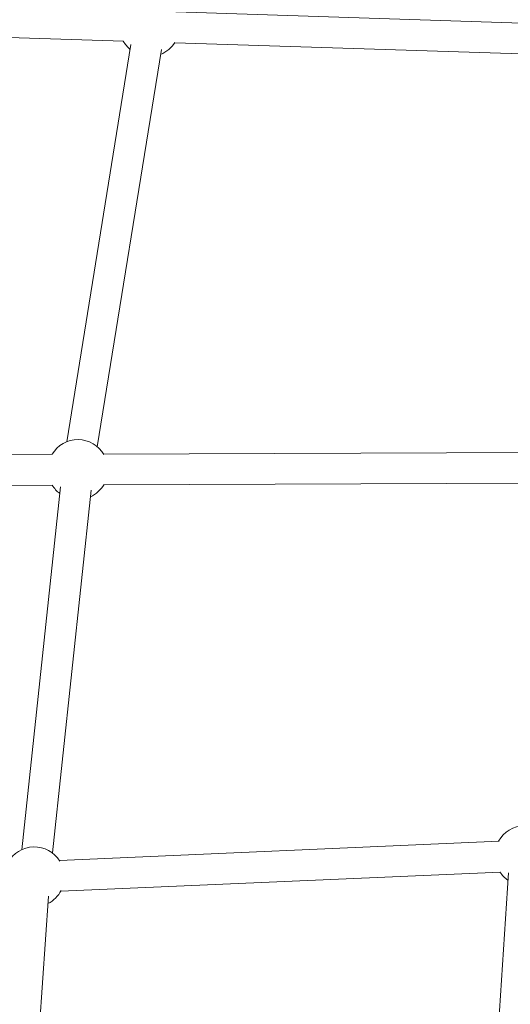
# Model space of a CAD drawing. Units: millimetres. Extents: x -8534 to 26090, y -7784 to 8770.
# Drawn here: x -4859 to -4572, y 1620 to 2195 of the extents above; entities that cross this region are included whole.
import ezdxf

# ---------------------------------------------------------------- set-up
doc = ezdxf.new("R2010")
doc.units = ezdxf.units.MM
doc.layers.add('BEM-SI-MIN', color=7, linetype='Continuous')
doc.layers.add('Shout.06', color=253, linetype='Continuous')
doc.styles.get("Standard").update_dxf_attribs({"font": 'arial.ttf'})
doc.dimstyles.new('Europa 1-100', dxfattribs={"dimscale": 50, "dimtxt": 3.5, "dimasz": 4, "dimexe": 2, "dimexo": 3, "dimgap": 2, "dimtad": 0, "dimlfac": 0.001, "dimzin": 0, "dimtxsty": 'Standard', "dimcen": 0, "dimadec": 0, "dimazin": 0, "dimtfac": 1, "dimtofl": 0, "dimtmove": 0, "dimatfit": 3, "dimfxl": 2, "dimfxlon": 1, "dimtolj": 1, "dimtzin": 0, "dimlwd": -1, "dimlwe": -1, "dimarcsym": 0})

# ---------------------------------------------------------------- blocks, each defined once
blk = doc.blocks.new('*D65')
at = {"layer": 'BEM-SI-MIN', "color": 0, "transparency": 16777216}
for p, q in [((-8321.93, 8767.81), (-8518.72, 8767.81)), ((-8418.72, 8567.81), (-8418.72, 1712.17)), ((-8418.72, -6116.54), (-8418.72, 739.11)), ((-8321.71, -6316.54), (-8518.72, -6316.54))]:
    blk.add_line(p, q, dxfattribs=at)
for points in [[(-8452.06, 8567.81), (-8385.39, 8567.81), (-8418.72, 8767.81)], [(-8452.06, -6116.54), (-8385.39, -6116.54), (-8418.72, -6316.54)]]:
    blk.add_solid(points, dxfattribs=at)
at = {"layer": 'BEM-SI-MIN', "color": 0, "transparency": 16777216, "insert": (-8418.72, 1225.64), "char_height": 175, "attachment_point": 5, "rotation": 90}
blk.add_mtext('\\A1;15,08m', dxfattribs=at)
blk = doc.blocks.new('*D67')
at = {"layer": 'BEM-SI-MIN', "color": 0, "transparency": 16777216}
for p, q in [((-7720.96, 7266.56), (-7920.7, 7266.57)), ((-7820.7, 7066.56), (-7820.89, 1712.86)), ((-7821.11, -4613.9), (-7820.92, 739.8)), ((-7721.38, -4813.91), (-7921.11, -4813.9))]:
    blk.add_line(p, q, dxfattribs=at)
for points in [[(-7854.04, 7066.57), (-7787.37, 7066.56), (-7820.7, 7266.56)], [(-7854.44, -4613.9), (-7787.77, -4613.9), (-7821.11, -4813.9)]]:
    blk.add_solid(points, dxfattribs=at)
at = {"layer": 'BEM-SI-MIN', "color": 0, "transparency": 16777216, "insert": (-7820.91, 1226.33), "char_height": 175, "attachment_point": 5, "rotation": 89.99803}
blk.add_mtext('\\A1;12,08m', dxfattribs=at)
blk = doc.blocks.new('*D68')
at = {"layer": 'BEM-SI-MIN', "color": 0, "transparency": 16777216}
for p, q in [((9489.5, -7552.78), (9489.5, -7750.85)), ((-7213.14, -7554.3), (-7213.14, -7750.85)), ((-7013.14, -7650.85), (651.65, -7650.85)), ((9289.5, -7650.85), (1624.71, -7650.85))]:
    blk.add_line(p, q, dxfattribs=at)
for points in [[(-7013.14, -7617.51), (-7013.14, -7684.18), (-7213.14, -7650.85)], [(9289.5, -7617.51), (9289.5, -7684.18), (9489.5, -7650.85)]]:
    blk.add_solid(points, dxfattribs=at)
at = {"layer": 'BEM-SI-MIN', "color": 0, "transparency": 16777216, "insert": (1138.18, -7650.85), "char_height": 175, "attachment_point": 5}
blk.add_mtext('\\A1;16,70m', dxfattribs=at)
blk = doc.blocks.new('*D69')
at = {"layer": 'BEM-SI-MIN', "color": 0, "transparency": 16777216}
for p, q in [((-5650.7, -6826.62), (-5650.7, -7026.31)), ((6645.8, -6826.53), (6645.8, -7026.31)), ((-5450.7, -6926.31), (11.02, -6926.31)), ((6445.8, -6926.31), (984.07, -6926.31))]:
    blk.add_line(p, q, dxfattribs=at)
for points in [[(-5450.7, -6892.98), (-5450.7, -6959.65), (-5650.7, -6926.31)], [(6445.8, -6892.98), (6445.8, -6959.65), (6645.8, -6926.31)]]:
    blk.add_solid(points, dxfattribs=at)
at = {"layer": 'BEM-SI-MIN', "color": 0, "transparency": 16777216, "insert": (497.55, -6926.31), "char_height": 175, "attachment_point": 5}
blk.add_mtext('\\A1;12,30m', dxfattribs=at)

msp = doc.modelspace()

# ---------------------------------------------------------------- linework, layer by layer
at = {"layer": 'Shout.06', "color": 7, "linetype": 'Continuous', "lineweight": 0}
for p, q in [((-4767.526, 2199.319, 429.565), (-4518.198, 2191.335, 429.565)), ((-5047.292, 2190.268, 429.565), (-4797.964, 2182.284, 429.565)), ((-4831.068, 1948.391, 429.565), (-4793.633, 2180.262, 429.565)), ((-4768.102, 2181.328, 429.565), (-4518.774, 2173.344, 429.565)), ((-4813.298, 1945.523, 429.565), (-4775.863, 2177.393, 429.565)), ((-5092.128, 1940.077, 429.565), (-4839.425, 1941.081, 429.565)), ((-4809.602, 1941.2, 429.565), (-4556.899, 1942.205, 429.565)), ((-5092.057, 1922.077, 429.565), (-4839.353, 1923.082, 429.565)), ((-4857.33, 1710.236, 429.565), (-4834.71, 1921.991, 429.565)), ((-4839.432, 1708.324, 429.565), (-4816.812, 1920.079, 429.565)), ((-4809.531, 1923.2, 429.565), (-4556.827, 1924.205, 429.565)), ((-4835.371, 1703.999, 429.565), (-4578.888, 1715.139, 429.565)), ((-4834.59, 1686.016, 429.565), (-4578.107, 1697.155, 429.565)), ((-4585.917, 1503.918, 429.565), (-4573.437, 1696.702, 429.565)), ((-4855.879, 1480.977, 429.565), (-4841.74, 1683.102, 429.565))]:
    msp.add_line(p, q, dxfattribs=at)
at = {"layer": 'Shout.06', "color": 7, "linetype": 'Continuous', "lineweight": 0, "extrusion": (2.19663e-16, 2.46519e-32, -1)}
for centre, start, end in [((4782.815, 2190.804, -429.565), 310.12068, 330.884333), ((4824.575, 1932.14, -429.565), 30.721931, 150.097275)]:
    msp.add_arc(centre, 17.5, start, end, dxfattribs=at)
at = {"layer": 'Shout.06', "color": 7, "linetype": 'Continuous', "lineweight": 0, "extrusion": (2.19663e-16, -1.2326e-32, -1)}
for centre, start, end in [((4782.815, 2190.804, -429.565), 211.871254, 248.221234), ((4824.575, 1932.14, -429.565), 307.046934, 328.822485), ((4824.575, 1932.14, -429.565), 209.44714, 245.147488), ((4849.975, 1694.356, -429.565), 28.462843, 148.307859)]:
    msp.add_arc(centre, 17.5, start, end, dxfattribs=at)
at = {"layer": 'Shout.06', "color": 7, "linetype": 'Continuous', "lineweight": 0, "extrusion": (2.19663e-16, 0, -1)}
for start, end in [(28.462843, 148.307859), (304.653663, 326.563397)]:
    msp.add_arc((4563.765, 1706.787, -429.565), 17.5, start, end, dxfattribs=at)
at = {"layer": 'Shout.06', "color": 7, "linetype": 'Continuous', "lineweight": 0, "extrusion": (2.19663e-16, 1.2326e-32, -1)}
msp.add_arc((4849.975, 1694.356, -429.565), 17.5, 206.718382, 243.051687, dxfattribs=at)

# ---------------------------------------------------------------- dimensions: what is measured, and where the dimension line sits
at = {"layer": 'BEM-SI-MIN', "color": 7}
dim = msp.add_linear_dim(base=(-8418.724, -6316.535), p1=(264.426, 8767.811, 1590.559), p2=(583.366, -6316.535, 1590.559), angle=90, dimstyle='Europa 1-100', override={"dimpost": 'm'}, dxfattribs=at)
dim.commit()
dim.dimension.update_dxf_attribs({"geometry": '*D65', "text_midpoint": (-8418.724, 1225.638)})
dim = msp.add_aligned_dim(p1=(398.414, 7266.281, 429.565), p2=(397.997, -4814.187, 429.565), distance=-8219.111, dimstyle='Europa 1-100', override={"dimpost": 'm'}, dxfattribs=at)
dim.commit()
dim.dimension.update_dxf_attribs({"geometry": '*D67', "text_midpoint": (-7820.905, 1226.33)})
for base, p1, p2, picture, middle in [((-7213.141, -7650.848), (9489.501, 3595.44, 1590.559), (-7213.141, 700.184, 1590.559), '*D68', (1138.18, -7650.848)), ((-5650.703, -6926.312), (6645.797, 2181.769, 429.565), (-5650.703, 747.571, 429.565), '*D69', (497.547, -6926.312))]:
    dim = msp.add_linear_dim(base=base, p1=p1, p2=p2, dimstyle='Europa 1-100', override={"dimpost": 'm'}, dxfattribs=at)
    dim.commit()
    dim.dimension.update_dxf_attribs({"geometry": picture, "text_midpoint": middle})

doc.saveas('drawing.dxf')
